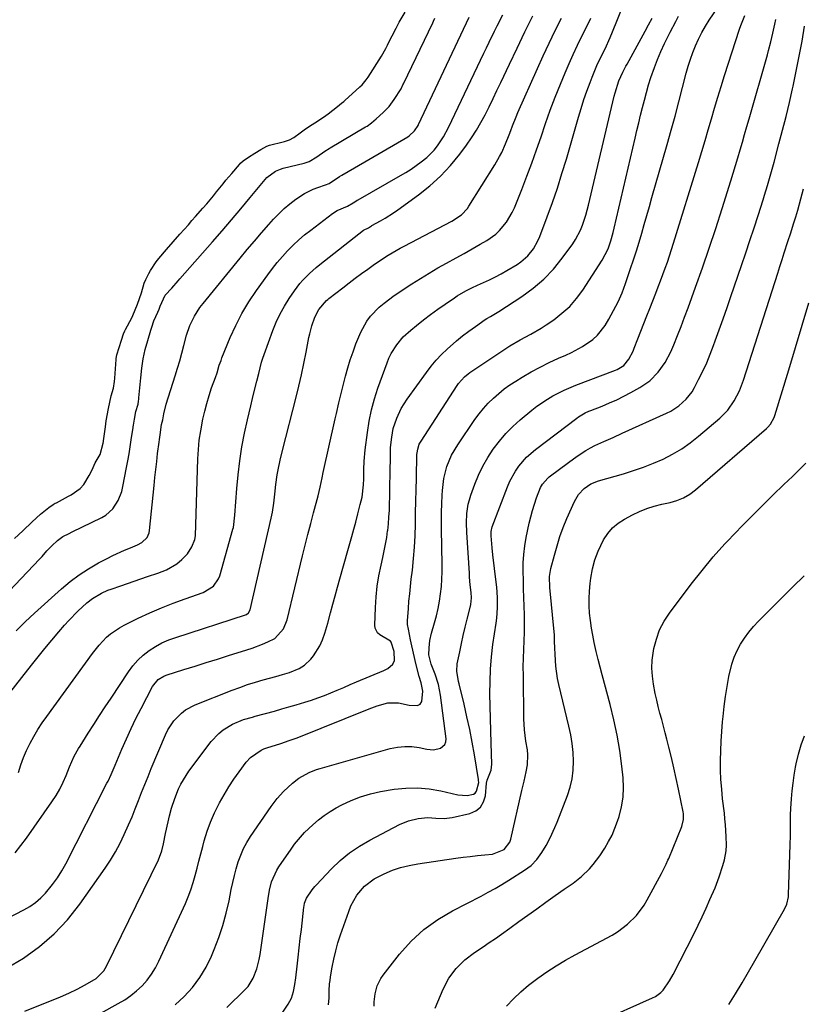
# Model space of a CAD drawing. Units: inches. Extents: x 1825563 to 1830972, y 415763 to 421026.
# Drawn here: x 1826619 to 1826921, y 420427 to 420807 of the extents above; entities that cross this region are included whole.
import ezdxf

# ---------------------------------------------------------------- set-up
doc = ezdxf.new("R2010")
doc.units = ezdxf.units.IN
doc.header["$MEASUREMENT"] = 0
doc.layers.add('7', color=7, linetype='Continuous')
doc.layers.add('8', color=7, linetype='Continuous')

msp = doc.modelspace()

# ---------------------------------------------------------------- linework, layer by layer
at = {"layer": '7', "color": 18}
for points in [[(1826613.65, 420441.47, 1844), (1826620.21, 420445.32, 1844), (1826626.34, 420449.76, 1844), (1826632.06, 420454.63, 1844), (1826637.18, 420460.13, 1844), (1826641.89, 420466.06, 1844), (1826651.7, 420480.01, 1844), (1826653.76, 420483.12, 1844), (1826655.69, 420486.3, 1844), (1826657.44, 420489.59, 1844), (1826659.07, 420492.94, 1844), (1826660.73, 420496.72, 1844), (1826662.04, 420499.8, 1844), (1826663.3, 420502.91, 1844), (1826664.52, 420506.03, 1844), (1826665.73, 420509.15, 1844), (1826666.96, 420512.27, 1844), (1826668.22, 420515.37, 1844), (1826669.49, 420518.47, 1844), (1826674.91, 420531.45, 1844), (1826675.83, 420533.35, 1844), (1826678.13, 420536.83, 1844), (1826681.06, 420539.83, 1844), (1826682.72, 420541.1, 1844), (1826686.42, 420543.02, 1844), (1826700.68, 420548.61, 1844), (1826703.64, 420549.71, 1844), (1826706.61, 420550.76, 1844), (1826709.62, 420551.71, 1844), (1826712.65, 420552.6, 1844), (1826717.41, 420553.92, 1844), (1826720.08, 420554.64, 1844), (1826722.73, 420555.4, 1844), (1826726.51, 420557.02, 1844), (1826728.54, 420558.28, 1844), (1826730.99, 420560.56, 1844), (1826732.02, 420561.91, 1844), (1826734.38, 420565.71, 1844), (1826735.5, 420568.09, 1844), (1826736.35, 420570.6, 1844), (1826737.46, 420574.42, 1844), (1826738.55, 420578.45, 1844), (1826739.44, 420581.74, 1844), (1826740.35, 420585.04, 1844), (1826741.27, 420588.33, 1844), (1826742.19, 420591.61, 1844), (1826745.28, 420602.46, 1844), (1826746.05, 420605.21, 1844), (1826746.81, 420607.96, 1844), (1826747.56, 420610.72, 1844), (1826748.3, 420613.48, 1844), (1826749.12, 420616.6, 1844), (1826750.03, 420620.23, 1844), (1826750.69, 420623.09, 1844), (1826751.28, 420627.8, 1844), (1826751.33, 420630.15, 1844), (1826751.43, 420633.74, 1844), (1826751.56, 420637.01, 1844), (1826751.92, 420641.34, 1844), (1826752.74, 420647.99, 1844), (1826753.43, 420652.36, 1844), (1826754.31, 420656.69, 1844), (1826755.47, 420660.95, 1844), (1826756.83, 420665.16, 1844), (1826760.33, 420674.85, 1844), (1826761.08, 420676.68, 1844), (1826761.93, 420678.46, 1844), (1826764.04, 420681.8, 1844), (1826766.59, 420684.83, 1844), (1826769.51, 420687.52, 1844), (1826771.73, 420689.32, 1844), (1826774.41, 420691.44, 1844), (1826777.13, 420693.51, 1844), (1826779.9, 420695.52, 1844), (1826782.71, 420697.48, 1844), (1826786.35, 420699.96, 1844), (1826787.41, 420700.66, 1844), (1826790.69, 420702.61, 1844), (1826792.94, 420703.78, 1844), (1826795.24, 420704.86, 1844), (1826797.53, 420705.87, 1844), (1826799.81, 420706.93, 1844), (1826802.07, 420708.04, 1844), (1826804.29, 420709.24, 1844), (1826806.48, 420710.48, 1844), (1826810.44, 420712.82, 1844), (1826811.9, 420713.8, 1844), (1826814.53, 420716.1, 1844), (1826816.73, 420718.85, 1844), (1826818.46, 420721.92, 1844), (1826819.16, 420723.54, 1844), (1826822.04, 420731.2, 1844), (1826824.05, 420736.71, 1844), (1826825.96, 420742.26, 1844), (1826827.75, 420747.85, 1844), (1826829.44, 420753.46, 1844), (1826834.11, 420769.63, 1844), (1826835.13, 420773, 1844), (1826836.2, 420776.36, 1844), (1826837.36, 420779.68, 1844), (1826838.57, 420782.99, 1844), (1826839.38, 420785.09, 1844), (1826841.21, 420789.52, 1844), (1826842.23, 420791.69, 1844), (1826844.36, 420795.98, 1844), (1826846.35, 420800.35, 1844), (1826847.27, 420802.56, 1844), (1826851.29, 420812.71, 1844)], [(1826602.27, 420454.6, 1842), (1826620.4, 420463.91, 1842), (1826622.7, 420465.26, 1842), (1826624.87, 420466.77, 1842), (1826626.86, 420468.51, 1842), (1826628.72, 420470.42, 1842), (1826631.39, 420473.66, 1842), (1826633.27, 420476.23, 1842), (1826634.95, 420478.92, 1842), (1826636.51, 420481.7, 1842), (1826652.4, 420512.74, 1842), (1826652.82, 420513.6, 1842), (1826654.04, 420516.18, 1842), (1826655.18, 420518.8, 1842), (1826655.55, 420519.68, 1842), (1826658.16, 420525.93, 1842), (1826659.88, 420529.9, 1842), (1826661.67, 420533.85, 1842), (1826663.55, 420537.75, 1842), (1826665.51, 420541.62, 1842), (1826669.89, 420550.03, 1842), (1826672.1, 420552.73, 1842), (1826674.37, 420554.07, 1842), (1826675.2, 420554.38, 1842), (1826682.07, 420556.58, 1842), (1826686.35, 420557.95, 1842), (1826690.64, 420559.31, 1842), (1826694.94, 420560.65, 1842), (1826699.23, 420561.99, 1842), (1826706.26, 420564.17, 1842), (1826708.32, 420564.85, 1842), (1826712.37, 420566.39, 1842), (1826714.36, 420567.25, 1842), (1826717.06, 420568.6, 1842), (1826720.44, 420572.27, 1842), (1826721.85, 420575.81, 1842), (1826727.8, 420600.41, 1842), (1826728.82, 420604.57, 1842), (1826729.86, 420608.71, 1842), (1826730.93, 420612.85, 1842), (1826732.02, 420616.99, 1842), (1826733.79, 420623.6, 1842), (1826734.59, 420626.92, 1842), (1826735.33, 420630.58, 1842), (1826735.75, 420632.55, 1842), (1826740.39, 420653.22, 1842), (1826740.85, 420655.29, 1842), (1826741.79, 420659.42, 1842), (1826742.26, 420661.49, 1842), (1826743.26, 420665.61, 1842), (1826743.79, 420667.66, 1842), (1826744.35, 420669.7, 1842), (1826745.25, 420672.92, 1842), (1826746.18, 420676.03, 1842), (1826747.21, 420679.12, 1842), (1826748.36, 420682.16, 1842), (1826750.25, 420686.68, 1842), (1826752.56, 420690.89, 1842), (1826754.01, 420692.8, 1842), (1826757.35, 420696.29, 1842), (1826759.17, 420697.89, 1842), (1826763.06, 420700.78, 1842), (1826769.92, 420705.33, 1842), (1826773.19, 420707.44, 1842), (1826776.5, 420709.48, 1842), (1826779.86, 420711.44, 1842), (1826783.26, 420713.34, 1842), (1826786.97, 420715.36, 1842), (1826790.09, 420717.09, 1842), (1826793.19, 420718.84, 1842), (1826796.27, 420720.62, 1842), (1826798.76, 420722.07, 1842), (1826802.19, 420724.49, 1842), (1826803.71, 420725.93, 1842), (1826806.4, 420729.17, 1842), (1826808.54, 420732.78, 1842), (1826809.41, 420734.7, 1842), (1826812.24, 420741.75, 1842), (1826814.21, 420746.79, 1842), (1826816.11, 420751.85, 1842), (1826817.93, 420756.94, 1842), (1826819.68, 420762.06, 1842), (1826821.43, 420767.17, 1842), (1826823.25, 420772.26, 1842), (1826825.18, 420777.31, 1842), (1826827.17, 420782.34, 1842), (1826828.93, 420786.67, 1842), (1826830.45, 420790.25, 1842), (1826832.03, 420793.81, 1842), (1826833.7, 420797.32, 1842), (1826835.44, 420800.81, 1842), (1826837.17, 420804.3, 1842), (1826838.82, 420807.82, 1842)], [(1826605.17, 420576.9, 1832), (1826626.43, 420599.13, 1832), (1826627.43, 420600.22, 1832), (1826629.19, 420602.39, 1832), (1826631.13, 420604.32, 1832), (1826633.31, 420606.38, 1832), (1826635.39, 420607.93, 1832), (1826637.77, 420609.07, 1832), (1826639.04, 420609.68, 1832), (1826650.37, 420615.18, 1832), (1826651.98, 420616.14, 1832), (1826654.71, 420618.61, 1832), (1826656.73, 420621.78, 1832), (1826658.1, 420625.29, 1832), (1826658.56, 420627.14, 1832), (1826659.96, 420634.45, 1832), (1826660.46, 420637.11, 1832), (1826660.93, 420639.78, 1832), (1826661.37, 420642.45, 1832), (1826661.78, 420645.13, 1832), (1826662.5, 420649.92, 1832), (1826662.54, 420650.21, 1832), (1826662.63, 420650.78, 1832), (1826663, 420653.13, 1832), (1826663.57, 420656.06, 1832), (1826664.37, 420658.95, 1832), (1826664.59, 420660.13, 1832), (1826664.68, 420660.91, 1832), (1826664.72, 420661.31, 1832), (1826665.39, 420669.14, 1832), (1826665.8, 420672.77, 1832), (1826666.38, 420676.38, 1832), (1826667.15, 420679.96, 1832), (1826668.08, 420683.49, 1832), (1826669.24, 420687.49, 1832), (1826669.62, 420688.68, 1832), (1826670.48, 420691, 1832), (1826672.01, 420694.39, 1832), (1826672.49, 420695.52, 1832), (1826672.91, 420696.68, 1832), (1826674.85, 420700.93, 1832), (1826677.36, 420703.67, 1832), (1826679.87, 420706.51, 1832), (1826680.52, 420707.25, 1832), (1826693.09, 420721.58, 1832), (1826696.75, 420725.79, 1832), (1826700.38, 420730.03, 1832), (1826703.98, 420734.29, 1832), (1826707.55, 420738.58, 1832), (1826713.31, 420745.56, 1832), (1826714.01, 420746.33, 1832), (1826717.35, 420748.8, 1832), (1826719.27, 420749.59, 1832), (1826720.28, 420749.88, 1832), (1826728.4, 420751.82, 1832), (1826730.34, 420752.45, 1832), (1826733.24, 420754.25, 1832), (1826736.4, 420756.48, 1832), (1826738.02, 420757.52, 1832), (1826738.43, 420757.76, 1832), (1826752.07, 420765.84, 1832), (1826752.61, 420766.17, 1832), (1826754.32, 420767.46, 1832), (1826756.17, 420768.97, 1832), (1826758.88, 420771.36, 1832), (1826761.17, 420773.73, 1832), (1826763.12, 420776.38, 1832), (1826765.74, 420780.59, 1832), (1826766.46, 420782.06, 1832), (1826766.63, 420782.43, 1832), (1826777.91, 420806, 1832), (1826778.19, 420806.58, 1832), (1826778.8, 420807.72, 1832)], [(1826613.54, 420545.85, 1836), (1826623.3, 420558.28, 1836), (1826625.89, 420561.53, 1836), (1826628.51, 420564.77, 1836), (1826631.17, 420567.96, 1836), (1826633.86, 420571.14, 1836), (1826636.03, 420573.65, 1836), (1826637.69, 420575.52, 1836), (1826641.17, 420579.1, 1836), (1826644.67, 420582.35, 1836), (1826646.78, 420584.05, 1836), (1826650.3, 420586.08, 1836), (1826652.79, 420587.16, 1836), (1826654.07, 420587.64, 1836), (1826657.76, 420588.92, 1836), (1826660.32, 420589.8, 1836), (1826662.88, 420590.68, 1836), (1826665.45, 420591.56, 1836), (1826668.01, 420592.43, 1836), (1826672.04, 420593.8, 1836), (1826675.32, 420595.05, 1836), (1826679.31, 420597.4, 1836), (1826681.29, 420599, 1836), (1826683.49, 420601.25, 1836), (1826685.09, 420603.96, 1836), (1826686.29, 420606.72, 1836), (1826686.48, 420608.13, 1836), (1826687.43, 420637.8, 1836), (1826687.64, 420641.42, 1836), (1826687.98, 420645.03, 1836), (1826688.51, 420648.61, 1836), (1826689.38, 420653.18, 1836), (1826690.08, 420656.22, 1836), (1826690.86, 420659.24, 1836), (1826691.76, 420662.22, 1836), (1826692.74, 420665.18, 1836), (1826694.16, 420669.17, 1836), (1826694.8, 420671.07, 1836), (1826695.69, 420673.94, 1836), (1826696.35, 420675.83, 1836), (1826696.71, 420676.76, 1836), (1826699.91, 420684.58, 1836), (1826702.05, 420689.32, 1836), (1826704.41, 420693.95, 1836), (1826707.08, 420698.4, 1836), (1826709.97, 420702.73, 1836), (1826714.36, 420708.81, 1836), (1826716.16, 420711.21, 1836), (1826718.02, 420713.56, 1836), (1826719.98, 420715.83, 1836), (1826721.99, 420718.05, 1836), (1826724.1, 420720.18, 1836), (1826726.28, 420722.24, 1836), (1826728.56, 420724.18, 1836), (1826730.9, 420726.06, 1836), (1826739.31, 420732.44, 1836), (1826741.17, 420733.64, 1836), (1826745.08, 420735.25, 1836), (1826747.28, 420736.51, 1836), (1826748.29, 420737.22, 1836), (1826748.81, 420737.55, 1836), (1826749.17, 420737.76, 1836), (1826765.52, 420747.1, 1836), (1826767.57, 420748.32, 1836), (1826769.59, 420749.59, 1836), (1826773.52, 420752.32, 1836), (1826775.62, 420754, 1836), (1826778.5, 420756.92, 1836), (1826779.79, 420758.55, 1836), (1826782.06, 420762.02, 1836), (1826784.01, 420765.68, 1836), (1826797.69, 420794.23, 1836), (1826798.71, 420796.35, 1836), (1826799.74, 420798.48, 1836), (1826801.78, 420802.73, 1836), (1826802.81, 420804.85, 1836), (1826804.91, 420809.08, 1836)], [(1826617.39, 420571.57, 1834), (1826620.91, 420575, 1834), (1826624.5, 420578.36, 1834), (1826634.81, 420587.69, 1834), (1826638.16, 420590.49, 1834), (1826641.63, 420593.12, 1834), (1826645.29, 420595.49, 1834), (1826649.07, 420597.68, 1834), (1826652.46, 420599.47, 1834), (1826654.66, 420600.59, 1834), (1826659.14, 420602.64, 1834), (1826661.42, 420603.57, 1834), (1826664.2, 420604.66, 1834), (1826665.89, 420605.55, 1834), (1826667.89, 420607.57, 1834), (1826668.64, 420609.26, 1834), (1826668.83, 420610.19, 1834), (1826670.55, 420627.51, 1834), (1826670.87, 420630.62, 1834), (1826671.2, 420633.74, 1834), (1826671.56, 420636.85, 1834), (1826671.93, 420639.96, 1834), (1826672.47, 420644.32, 1834), (1826672.59, 420645.25, 1834), (1826672.85, 420647.1, 1834), (1826673.45, 420651.04, 1834), (1826673.91, 420652.91, 1834), (1826674.28, 420655.23, 1834), (1826675.16, 420658.97, 1834), (1826678.64, 420669.86, 1834), (1826679.54, 420672.77, 1834), (1826680.41, 420675.69, 1834), (1826681.21, 420678.62, 1834), (1826681.99, 420681.57, 1834), (1826683.05, 420685.53, 1834), (1826684.39, 420689.25, 1834), (1826686.1, 420692.82, 1834), (1826688.22, 420696.15, 1834), (1826689.41, 420697.73, 1834), (1826703.72, 420715.25, 1834), (1826706.44, 420718.54, 1834), (1826709.19, 420721.8, 1834), (1826711.98, 420725.03, 1834), (1826714.8, 420728.23, 1834), (1826716.59, 420730.24, 1834), (1826718.6, 420732.35, 1834), (1826720.69, 420734.36, 1834), (1826722.92, 420736.22, 1834), (1826725.23, 420737.98, 1834), (1826728.46, 420740.17, 1834), (1826731.87, 420741.87, 1834), (1826733.66, 420742.53, 1834), (1826736.65, 420743.47, 1834), (1826738.01, 420743.97, 1834), (1826742.06, 420746.66, 1834), (1826742.92, 420747.22, 1834), (1826743.51, 420747.58, 1834), (1826743.8, 420747.76, 1834), (1826768.32, 420762.05, 1834), (1826768.91, 420762.46, 1834), (1826770.93, 420764.3, 1834), (1826772.29, 420766.37, 1834), (1826772.49, 420766.79, 1834), (1826791.98, 420808.15, 1834)], [(1826618.26, 420516.88, 1838), (1826619.17, 420519.79, 1838), (1826620.21, 420522.64, 1838), (1826621.42, 420525.43, 1838), (1826622.77, 420528.16, 1838), (1826624.25, 420530.82, 1838), (1826625.81, 420533.44, 1838), (1826627.48, 420535.99, 1838), (1826629.21, 420538.5, 1838), (1826646.81, 420562.81, 1838), (1826649.38, 420566.05, 1838), (1826652.24, 420569.04, 1838), (1826653.79, 420570.4, 1838), (1826657.16, 420572.73, 1838), (1826658.97, 420573.72, 1838), (1826664.46, 420576.38, 1838), (1826668.9, 420578.44, 1838), (1826673.38, 420580.39, 1838), (1826677.92, 420582.18, 1838), (1826682.51, 420583.87, 1838), (1826689.5, 420586.3, 1838), (1826693.47, 420588.75, 1838), (1826695.42, 420591.61, 1838), (1826695.83, 420592.71, 1838), (1826700.93, 420610.76, 1838), (1826701.1, 420611.42, 1838), (1826701.71, 420616.15, 1838), (1826702.42, 420626.35, 1838), (1826702.91, 420631.73, 1838), (1826703.56, 420637.1, 1838), (1826704.43, 420642.43, 1838), (1826705.45, 420647.74, 1838), (1826706.54, 420652.83, 1838), (1826707.15, 420655.58, 1838), (1826707.78, 420658.32, 1838), (1826708.45, 420661.05, 1838), (1826709.14, 420663.78, 1838), (1826710.17, 420667.75, 1838), (1826710.89, 420670.72, 1838), (1826711.99, 420675.16, 1838), (1826712.45, 420676.61, 1838), (1826712.94, 420678.06, 1838), (1826716.31, 420687.3, 1838), (1826717.63, 420690.54, 1838), (1826719.1, 420693.7, 1838), (1826720.81, 420696.74, 1838), (1826722.67, 420699.7, 1838), (1826724.62, 420702.57, 1838), (1826726.74, 420705.4, 1838), (1826727.9, 420706.74, 1838), (1826730.39, 420709.27, 1838), (1826733.04, 420711.62, 1838), (1826734.41, 420712.74, 1838), (1826751.31, 420725.97, 1838), (1826753.23, 420726.96, 1838), (1826754.01, 420727.44, 1838), (1826754.35, 420727.67, 1838), (1826754.53, 420727.77, 1838), (1826757.85, 420729.62, 1838), (1826759.55, 420730.6, 1838), (1826762.87, 420732.72, 1838), (1826764.48, 420733.84, 1838), (1826772.42, 420739.6, 1838), (1826776.82, 420743.1, 1838), (1826780.97, 420746.84, 1838), (1826784.76, 420750.95, 1838), (1826788.32, 420755.3, 1838), (1826790.94, 420758.83, 1838), (1826792.92, 420761.64, 1838), (1826794.8, 420764.53, 1838), (1826796.51, 420767.51, 1838), (1826798.13, 420770.55, 1838), (1826799.65, 420773.64, 1838), (1826801.17, 420776.75, 1838), (1826802.66, 420779.86, 1838), (1826804.14, 420782.97, 1838), (1826807.48, 420790.03, 1838), (1826810.45, 420796.26, 1838), (1826813.47, 420802.48, 1838), (1826816.54, 420808.66, 1838)], [(1826620.69, 420424.89, 1846), (1826631.26, 420429.08, 1846), (1826632.9, 420429.74, 1846), (1826634.52, 420430.42, 1846), (1826637.75, 420431.84, 1846), (1826640.93, 420433.36, 1846), (1826644.05, 420434.99, 1846), (1826648.27, 420437.46, 1846), (1826651.15, 420440.41, 1846), (1826651.7, 420441.28, 1846), (1826652.2, 420442.19, 1846), (1826672.21, 420483.19, 1846), (1826673.54, 420486.65, 1846), (1826674.21, 420489.35, 1846), (1826674.97, 420493.33, 1846), (1826675.93, 420497.91, 1846), (1826676.5, 420500.18, 1846), (1826677.29, 420503.11, 1846), (1826678.51, 420506.9, 1846), (1826679.99, 420510.59, 1846), (1826680.86, 420512.38, 1846), (1826682.86, 420515.79, 1846), (1826683.99, 420517.42, 1846), (1826692.55, 420528.82, 1846), (1826695.48, 420531.99, 1846), (1826697.17, 420533.31, 1846), (1826700.76, 420535.52, 1846), (1826705.05, 420537.32, 1846), (1826708.43, 420538.27, 1846), (1826709.56, 420538.58, 1846), (1826716.9, 420540.6, 1846), (1826719.72, 420541.38, 1846), (1826722.53, 420542.18, 1846), (1826725.34, 420543, 1846), (1826728.61, 420543.98, 1846), (1826731.16, 420544.8, 1846), (1826733.7, 420545.67, 1846), (1826736.2, 420546.62, 1846), (1826738.69, 420547.63, 1846), (1826741.16, 420548.68, 1846), (1826743.63, 420549.73, 1846), (1826746.1, 420550.78, 1846), (1826748.57, 420551.83, 1846), (1826759.03, 420556.26, 1846), (1826760.6, 420557.05, 1846), (1826762.61, 420558.67, 1846), (1826763.23, 420560.1, 1846), (1826763.09, 420563.58, 1846), (1826761.98, 420567.09, 1846), (1826761.62, 420567.55, 1846), (1826757.51, 420570.04, 1846), (1826756.68, 420570.76, 1846), (1826755.7, 420572.58, 1846), (1826755.56, 420573.68, 1846), (1826755.83, 420580.52, 1846), (1826756.12, 420584.64, 1846), (1826756.55, 420588.73, 1846), (1826757.21, 420592.79, 1846), (1826758.03, 420596.84, 1846), (1826758.7, 420599.74, 1846), (1826759.26, 420602.33, 1846), (1826759.76, 420604.92, 1846), (1826760.19, 420607.52, 1846), (1826760.56, 420610.14, 1846), (1826760.57, 420610.21, 1846), (1826760.85, 420612.8, 1846), (1826761.08, 420615.39, 1846), (1826761.22, 420617.99, 1846), (1826761.31, 420620.6, 1846), (1826761.35, 420623.2, 1846), (1826761.4, 420625.81, 1846), (1826761.44, 420628.41, 1846), (1826761.49, 420631.02, 1846), (1826761.65, 420640.44, 1846), (1826761.69, 420642.07, 1846), (1826761.77, 420643.29, 1846), (1826762.13, 420646.23, 1846), (1826762.74, 420649.51, 1846), (1826764.06, 420653.49, 1846), (1826765.82, 420657.29, 1846), (1826768.05, 420660.83, 1846), (1826775.5, 420671.2, 1846), (1826777.33, 420673.59, 1846), (1826779.26, 420675.89, 1846), (1826781.33, 420678.07, 1846), (1826783.5, 420680.17, 1846), (1826787.04, 420683.29, 1846), (1826789.42, 420685.26, 1846), (1826791.87, 420687.12, 1846), (1826794.37, 420688.92, 1846), (1826798.19, 420691.55, 1846), (1826798.83, 420691.98, 1846), (1826800.14, 420692.78, 1846), (1826802.15, 420693.9, 1846), (1826803.45, 420694.71, 1846), (1826812.26, 420700.42, 1846), (1826816.64, 420703.62, 1846), (1826820.74, 420707.1, 1846), (1826824.43, 420711.01, 1846), (1826827.85, 420715.21, 1846), (1826831.88, 420720.76, 1846), (1826832.99, 420722.44, 1846), (1826834.87, 420726.01, 1846), (1826835.62, 420727.89, 1846), (1826836.88, 420731.75, 1846), (1826837.92, 420735.68, 1846), (1826847.91, 420777.76, 1846), (1826848.23, 420779.03, 1846), (1826849.68, 420783.57, 1846), (1826851.14, 420786.89, 1846), (1826852.41, 420789.29, 1846), (1826852.85, 420790.09, 1846), (1826859.76, 420802.77, 1846), (1826861.11, 420805.25, 1846), (1826862.47, 420807.74, 1846)], [(1826650.04, 420424.11, 1848), (1826656.77, 420427.76, 1848), (1826659.24, 420429.25, 1848), (1826661.61, 420430.88, 1848), (1826663.83, 420432.7, 1848), (1826665.95, 420434.66, 1848), (1826667.87, 420436.82, 1848), (1826669.61, 420439.09, 1848), (1826671.11, 420441.52, 1848), (1826672.44, 420444.08, 1848), (1826682.6, 420466.34, 1848), (1826683.72, 420468.99, 1848), (1826684.75, 420471.67, 1848), (1826685.62, 420474.41, 1848), (1826686.39, 420477.18, 1848), (1826687.1, 420479.97, 1848), (1826687.81, 420482.76, 1848), (1826688.54, 420485.55, 1848), (1826689.29, 420488.33, 1848), (1826689.88, 420490.55, 1848), (1826691.01, 420494.21, 1848), (1826692.29, 420497.8, 1848), (1826693.82, 420501.29, 1848), (1826695.8, 420505.24, 1848), (1826697.54, 420508.32, 1848), (1826699.36, 420511.34, 1848), (1826701.31, 420514.29, 1848), (1826703.35, 420517.18, 1848), (1826706.07, 420520.88, 1848), (1826707.7, 420522.73, 1848), (1826711.76, 420525.49, 1848), (1826712.9, 420525.98, 1848), (1826714.06, 420526.4, 1848), (1826719.41, 420528.13, 1848), (1826722.6, 420529.17, 1848), (1826724.96, 420530.02, 1848), (1826725.74, 420530.32, 1848), (1826753.47, 420541.5, 1848), (1826756.48, 420542.6, 1848), (1826760.61, 420543.75, 1848), (1826764.72, 420543.71, 1848), (1826768.87, 420542.83, 1848), (1826772.03, 420542.76, 1848), (1826773.11, 420543.28, 1848), (1826773.79, 420544.27, 1848), (1826774.16, 420548.29, 1848), (1826773.43, 420551.49, 1848), (1826772.75, 420553.88, 1848), (1826771.45, 420558.94, 1848), (1826770.89, 420561.21, 1848), (1826769.85, 420565.77, 1848), (1826769.37, 420568.07, 1848), (1826768.55, 420572.22, 1848), (1826768.2, 420573.99, 1848), (1826768.16, 420575.33, 1848), (1826768.54, 420580.1, 1848), (1826768.78, 420582.94, 1848), (1826769.05, 420585.77, 1848), (1826769.35, 420588.6, 1848), (1826769.67, 420591.43, 1848), (1826770.09, 420594.95, 1848), (1826770.56, 420599.36, 1848), (1826770.92, 420603.77, 1848), (1826771.15, 420608.2, 1848), (1826771.28, 420612.63, 1848), (1826771.34, 420617.06, 1848), (1826771.42, 420621.5, 1848), (1826771.52, 420625.93, 1848), (1826771.63, 420630.36, 1848), (1826771.87, 420639.52, 1848), (1826771.91, 420640.2, 1848), (1826772.13, 420641.54, 1848), (1826772.77, 420643.47, 1848), (1826773.43, 420644.65, 1848), (1826787.4, 420666.15, 1848), (1826787.9, 420666.87, 1848), (1826790.21, 420669.52, 1848), (1826791.55, 420670.65, 1848), (1826792.27, 420671.16, 1848), (1826805.66, 420680.19, 1848), (1826807.6, 420681.44, 1848), (1826811.59, 420683.77, 1848), (1826815.69, 420685.9, 1848), (1826819.68, 420688.23, 1848), (1826821.62, 420689.49, 1848), (1826824.55, 420691.49, 1848), (1826827.75, 420693.96, 1848), (1826830.72, 420696.65, 1848), (1826833.35, 420699.68, 1848), (1826835.76, 420702.94, 1848), (1826843.22, 420714.44, 1848), (1826845.5, 420718.83, 1848), (1826846.58, 420721.96, 1848), (1826847.48, 420725.15, 1848), (1826847.88, 420726.76, 1848), (1826855.92, 420761.49, 1848), (1826856.6, 420764.44, 1848), (1826857.3, 420767.39, 1848), (1826858.01, 420770.33, 1848), (1826858.73, 420773.28, 1848), (1826859.49, 420776.21, 1848), (1826860.29, 420779.13, 1848), (1826861.14, 420782.04, 1848), (1826862.04, 420784.93, 1848), (1826863.34, 420788.74, 1848), (1826864.53, 420791.88, 1848), (1826865.87, 420794.95, 1848), (1826867.29, 420798, 1848), (1826869.46, 420802.33, 1848), (1826871.57, 420806.49, 1848), (1826872.64, 420808.56, 1848)], [(1826698.56, 420426.32, 1852), (1826705.49, 420433.03, 1852), (1826706.76, 420434.43, 1852), (1826708.78, 420437.58, 1852), (1826710.14, 420441.13, 1852), (1826711.06, 420444.83, 1852), (1826711.39, 420446.72, 1852), (1826714.47, 420468.32, 1852), (1826715.05, 420471.55, 1852), (1826715.86, 420474.72, 1852), (1826717.8, 420479.19, 1852), (1826718.66, 420480.57, 1852), (1826723.33, 420487.36, 1852), (1826724.71, 420489.27, 1852), (1826726.95, 420491.99, 1852), (1826728.57, 420493.71, 1852), (1826731.76, 420496.77, 1852), (1826733.86, 420498.6, 1852), (1826736.04, 420500.32, 1852), (1826738.36, 420501.85, 1852), (1826740.76, 420503.26, 1852), (1826742.88, 420504.4, 1852), (1826746.47, 420506.1, 1852), (1826750.14, 420507.56, 1852), (1826753.94, 420508.66, 1852), (1826757.82, 420509.51, 1852), (1826763.09, 420510.4, 1852), (1826767.6, 420510.89, 1852), (1826772.1, 420511.02, 1852), (1826776.58, 420510.61, 1852), (1826781.05, 420509.84, 1852), (1826787.64, 420508.3, 1852), (1826791.16, 420508.02, 1852), (1826793.59, 420508.53, 1852), (1826794.3, 420508.98, 1852), (1826794.8, 420509.66, 1852), (1826795.65, 420513, 1852), (1826795.61, 420513.85, 1852), (1826795.57, 420514.14, 1852), (1826794.01, 420523.67, 1852), (1826793.14, 420528.6, 1852), (1826792.2, 420533.51, 1852), (1826791.13, 420538.39, 1852), (1826789.99, 420543.26, 1852), (1826788.06, 420551.07, 1852), (1826787.83, 420552.03, 1852), (1826787.21, 420555.91, 1852), (1826787.41, 420558.82, 1852), (1826788.35, 420563.42, 1852), (1826789.02, 420566.58, 1852), (1826789.72, 420569.74, 1852), (1826790.47, 420572.89, 1852), (1826791.23, 420576.04, 1852), (1826792.5, 420581.04, 1852), (1826792.63, 420581.68, 1852), (1826792.85, 420584.28, 1852), (1826792.73, 420586.24, 1852), (1826792.41, 420589.32, 1852), (1826792.16, 420592.25, 1852), (1826792.05, 420593.71, 1852), (1826791.04, 420609.49, 1852), (1826790.95, 420613.12, 1852), (1826791.12, 420616.75, 1852), (1826791.65, 420620.32, 1852), (1826792.11, 420622.07, 1852), (1826792.65, 420623.79, 1852), (1826794.18, 420628.04, 1852), (1826795.63, 420631.6, 1852), (1826797.27, 420635.06, 1852), (1826799.18, 420638.38, 1852), (1826801.28, 420641.6, 1852), (1826803.63, 420644.64, 1852), (1826806.13, 420647.56, 1852), (1826808.84, 420650.27, 1852), (1826811.69, 420652.85, 1852), (1826816.18, 420656.63, 1852), (1826818.1, 420658.14, 1852), (1826822.11, 420660.9, 1852), (1826824.21, 420662.15, 1852), (1826828.57, 420664.36, 1852), (1826833.07, 420666.26, 1852), (1826848.35, 420672.06, 1852), (1826849.05, 420672.35, 1852), (1826851.64, 420673.84, 1852), (1826853.52, 420676.25, 1852), (1826855.12, 420679.42, 1852), (1826855.57, 420680.51, 1852), (1826856.98, 420684.16, 1852), (1826858.11, 420687.09, 1852), (1826859.25, 420690.02, 1852), (1826860.39, 420692.94, 1852), (1826861.54, 420695.87, 1852), (1826863.85, 420701.71, 1852), (1826864.78, 420704.11, 1852), (1826865.71, 420706.5, 1852), (1826866.61, 420708.91, 1852), (1826867.5, 420711.32, 1852), (1826868.36, 420713.74, 1852), (1826869.2, 420716.17, 1852), (1826870, 420718.61, 1852), (1826870.78, 420721.06, 1852), (1826880.4, 420752.18, 1852), (1826881.67, 420756.36, 1852), (1826882.92, 420760.54, 1852), (1826884.14, 420764.74, 1852), (1826885.33, 420768.94, 1852), (1826886.53, 420773.13, 1852), (1826887.77, 420777.32, 1852), (1826889.06, 420781.49, 1852), (1826890.38, 420785.65, 1852), (1826896.2, 420803.57, 1852), (1826896.65, 420804.89, 1852), (1826898.22, 420808.76, 1852)], [(1826719.46, 420423.31, 1854), (1826722.23, 420427.57, 1854), (1826723.49, 420429.92, 1854), (1826724.32, 420432.45, 1854), (1826724.85, 420435.09, 1854), (1826725.23, 420437.75, 1854), (1826725.71, 420442.19, 1854), (1826726.1, 420445.74, 1854), (1826726.5, 420449.3, 1854), (1826726.9, 420452.85, 1854), (1826727.3, 420456.41, 1854), (1826728.29, 420464.98, 1854), (1826728.36, 420465.49, 1854), (1826728.57, 420466.52, 1854), (1826729.32, 420468.46, 1854), (1826731.52, 420471.68, 1854), (1826732.48, 420472.92, 1854), (1826733, 420473.5, 1854), (1826738.91, 420479.71, 1854), (1826742.28, 420482.91, 1854), (1826745.83, 420485.87, 1854), (1826749.65, 420488.46, 1854), (1826753.66, 420490.81, 1854), (1826765.16, 420496.8, 1854), (1826768.62, 420498.26, 1854), (1826772.27, 420499.16, 1854), (1826776.02, 420499.51, 1854), (1826779.18, 420499.29, 1854), (1826782.34, 420499.11, 1854), (1826785.47, 420499.53, 1854), (1826792.23, 420501.09, 1854), (1826794.51, 420502.13, 1854), (1826796.34, 420503.55, 1854), (1826797.51, 420505.55, 1854), (1826798.23, 420507.94, 1854), (1826798.69, 420512.72, 1854), (1826798.96, 420513.89, 1854), (1826800.51, 420517.83, 1854), (1826800.71, 420520.12, 1854), (1826800.44, 420528.22, 1854), (1826800.3, 420532.98, 1854), (1826800.17, 420537.74, 1854), (1826800.06, 420542.51, 1854), (1826799.97, 420547.27, 1854), (1826800.01, 420552.02, 1854), (1826800.19, 420556.77, 1854), (1826800.6, 420561.5, 1854), (1826801.16, 420566.23, 1854), (1826802.34, 420574.5, 1854), (1826802.58, 420576.46, 1854), (1826802.86, 420580.4, 1854), (1826802.87, 420584.36, 1854), (1826802.63, 420588.3, 1854), (1826802.43, 420590.27, 1854), (1826801.14, 420600.84, 1854), (1826800.84, 420603.56, 1854), (1826800.45, 420608.12, 1854), (1826800.48, 420609.87, 1854), (1826800.9, 420611.56, 1854), (1826806.81, 420627.08, 1854), (1826807.71, 420629.17, 1854), (1826809.88, 420633.14, 1854), (1826811.16, 420635.02, 1854), (1826814.11, 420638.47, 1854), (1826817.51, 420641.46, 1854), (1826833.45, 420653.57, 1854), (1826834.07, 420654.02, 1854), (1826836.74, 420655.58, 1854), (1826838.14, 420656.22, 1854), (1826838.85, 420656.51, 1854), (1826843.17, 420658.21, 1854), (1826846.02, 420659.39, 1854), (1826848.84, 420660.65, 1854), (1826851.61, 420662.02, 1854), (1826854.34, 420663.46, 1854), (1826857.75, 420665.34, 1854), (1826861.57, 420667.95, 1854), (1826864.86, 420671.21, 1854), (1826867.56, 420674.99, 1854), (1826869.66, 420679.14, 1854), (1826870.79, 420681.86, 1854), (1826872.23, 420685.4, 1854), (1826873.64, 420688.94, 1854), (1826874.99, 420692.51, 1854), (1826876.32, 420696.09, 1854), (1826879.18, 420703.99, 1854), (1826881.86, 420711.55, 1854), (1826884.47, 420719.13, 1854), (1826887, 420726.73, 1854), (1826889.46, 420734.37, 1854), (1826892.81, 420745, 1854), (1826893.74, 420747.98, 1854), (1826894.65, 420750.96, 1854), (1826895.53, 420753.96, 1854), (1826896.4, 420756.95, 1854), (1826897.25, 420759.96, 1854), (1826898.11, 420762.96, 1854), (1826898.97, 420765.96, 1854), (1826899.83, 420768.96, 1854), (1826906.89, 420793.64, 1854), (1826907.35, 420795.31, 1854), (1826908.22, 420798.66, 1854), (1826909.01, 420802.03, 1854), (1826909.75, 420805.41, 1854), (1826910.14, 420807.24, 1854)], [(1826737.72, 420427.36, 1856), (1826737.98, 420430.03, 1856), (1826738.07, 420432.72, 1856), (1826738.2, 420435.4, 1856), (1826738.35, 420436.73, 1856), (1826738.54, 420438.06, 1856), (1826739.18, 420441.8, 1856), (1826739.81, 420444.97, 1856), (1826740.54, 420448.12, 1856), (1826741.42, 420451.23, 1856), (1826742.4, 420454.31, 1856), (1826745.55, 420463.35, 1856), (1826746.43, 420465.5, 1856), (1826748.71, 420469.53, 1856), (1826751.7, 420473.07, 1856), (1826755.34, 420475.87, 1856), (1826759.27, 420477.87, 1856), (1826762.4, 420479.17, 1856), (1826765.57, 420480.27, 1856), (1826768.84, 420481.09, 1856), (1826772.16, 420481.71, 1856), (1826786.87, 420483.81, 1856), (1826789.63, 420484.19, 1856), (1826792.4, 420484.53, 1856), (1826795.18, 420484.83, 1856), (1826797.95, 420485.1, 1856), (1826801.02, 420485.38, 1856), (1826805.48, 420487.15, 1856), (1826807.61, 420489.99, 1856), (1826808, 420491.13, 1856), (1826812.3, 420509.91, 1856), (1826813.11, 420513.54, 1856), (1826813.91, 420517.17, 1856), (1826814.45, 420519.85, 1856), (1826814.59, 420523.73, 1856), (1826814.4, 420525.67, 1856), (1826813.86, 420529, 1856), (1826813.29, 420533.3, 1856), (1826813.07, 420537.63, 1856), (1826812.86, 420554.31, 1856), (1826812.85, 420557.65, 1856), (1826812.89, 420560.98, 1856), (1826813, 420564.32, 1856), (1826813.15, 420567.65, 1856), (1826813.29, 420570.98, 1856), (1826813.36, 420574.32, 1856), (1826813.33, 420577.65, 1856), (1826813.23, 420580.99, 1856), (1826813.09, 420584.42, 1856), (1826812.96, 420587.74, 1856), (1826812.86, 420591.07, 1856), (1826812.76, 420594.39, 1856), (1826812.8, 420597.71, 1856), (1826812.98, 420601, 1856), (1826813.4, 420604.28, 1856), (1826813.98, 420607.54, 1856), (1826815.14, 420613.03, 1856), (1826815.72, 420615.49, 1856), (1826816.38, 420617.94, 1856), (1826817.14, 420620.35, 1856), (1826817.98, 420622.75, 1856), (1826819.53, 420626.77, 1856), (1826820.25, 420628.09, 1856), (1826822.23, 420630.37, 1856), (1826822.82, 420630.85, 1856), (1826830.27, 420636.49, 1856), (1826833.55, 420638.83, 1856), (1826836.95, 420641, 1856), (1826838.77, 420642.05, 1856), (1826840.46, 420642.96, 1856), (1826843.93, 420644.59, 1856), (1826847.44, 420646.13, 1856), (1826850.95, 420647.7, 1856), (1826868.07, 420655.45, 1856), (1826869.73, 420656.29, 1856), (1826872.84, 420658.32, 1856), (1826875.6, 420660.81, 1856), (1826877.86, 420663.73, 1856), (1826878.81, 420665.33, 1856), (1826880.41, 420668.39, 1856), (1826882.01, 420671.61, 1856), (1826883.52, 420674.88, 1856), (1826884.9, 420678.2, 1856), (1826886.18, 420681.56, 1856), (1826886.81, 420683.32, 1856), (1826888.34, 420687.59, 1856), (1826889.85, 420691.86, 1856), (1826891.34, 420696.15, 1856), (1826892.83, 420700.43, 1856), (1826896.95, 420712.44, 1856), (1826898.58, 420717.25, 1856), (1826900.19, 420722.06, 1856), (1826901.77, 420726.88, 1856), (1826903.32, 420731.71, 1856), (1826905.25, 420737.77, 1856), (1826905.81, 420739.57, 1856), (1826906.91, 420743.2, 1856), (1826907.95, 420746.84, 1856), (1826908.96, 420750.48, 1856), (1826909.46, 420752.31, 1856), (1826911.35, 420759.26, 1856), (1826912.75, 420764.57, 1856), (1826914.1, 420769.89, 1856), (1826915.38, 420775.24, 1856), (1826916.6, 420780.59, 1856), (1826916.81, 420781.57, 1856), (1826918.03, 420787.32, 1856), (1826919.19, 420793.08, 1856), (1826920.26, 420798.86, 1856), (1826921.27, 420804.65, 1856)], [(1826755.33, 420426.82, 1858), (1826755.38, 420428.42, 1858), (1826755.74, 420431.57, 1858), (1826756.53, 420434.64, 1858), (1826757.9, 420437.45, 1858), (1826758.8, 420438.75, 1858), (1826765.19, 420446.83, 1858), (1826769.67, 420451.79, 1858), (1826774.5, 420456.3, 1858), (1826779.86, 420460.17, 1858), (1826785.59, 420463.6, 1858), (1826796.59, 420469.25, 1858), (1826799.29, 420470.69, 1858), (1826801.96, 420472.17, 1858), (1826804.6, 420473.72, 1858), (1826807.2, 420475.32, 1858), (1826813.31, 420479.17, 1858), (1826815.88, 420481.09, 1858), (1826818.11, 420483.39, 1858), (1826820.03, 420485.98, 1858), (1826821.68, 420488.75, 1858), (1826823.21, 420491.75, 1858), (1826825.04, 420495.74, 1858), (1826825.87, 420497.78, 1858), (1826829.9, 420508.02, 1858), (1826830.95, 420511.24, 1858), (1826831.72, 420514.51, 1858), (1826832.1, 420517.85, 1858), (1826832.22, 420521.23, 1858), (1826832.02, 420524.63, 1858), (1826831.68, 420528.02, 1858), (1826831.13, 420531.38, 1858), (1826830.44, 420534.72, 1858), (1826826.57, 420550.88, 1858), (1826826.08, 420553.19, 1858), (1826825.4, 420557.85, 1858), (1826825.07, 420562.41, 1858), (1826824.96, 420564.91, 1858), (1826824.91, 420567.42, 1858), (1826824.83, 420569.93, 1858), (1826824.63, 420572.43, 1858), (1826823.13, 420586.97, 1858), (1826823.03, 420588.06, 1858), (1826822.98, 420592.41, 1858), (1826823.5, 420595.61, 1858), (1826824.82, 420600.73, 1858), (1826825.84, 420604.31, 1858), (1826826.97, 420607.86, 1858), (1826828.26, 420611.35, 1858), (1826829.66, 420614.8, 1858), (1826832.52, 420621.41, 1858), (1826834.1, 420624.13, 1858), (1826836.28, 420626.41, 1858), (1826838.91, 420628.17, 1858), (1826841.85, 420629.35, 1858), (1826851.4, 420632.1, 1858), (1826855.31, 420633.32, 1858), (1826859.18, 420634.65, 1858), (1826862.98, 420636.16, 1858), (1826866.74, 420637.78, 1858), (1826870.37, 420639.63, 1858), (1826873.88, 420641.68, 1858), (1826877.2, 420644.02, 1858), (1826880.4, 420646.54, 1858), (1826888.54, 420653.56, 1858), (1826891.61, 420656.67, 1858), (1826894.14, 420660.24, 1858), (1826896.17, 420664.13, 1858), (1826897.74, 420668.24, 1858), (1826910.87, 420709.45, 1858), (1826911.7, 420712.05, 1858), (1826912.54, 420714.65, 1858), (1826913.39, 420717.24, 1858), (1826914.84, 420721.64, 1858), (1826915.94, 420725.02, 1858), (1826917.03, 420728.41, 1858), (1826917.9, 420731.17, 1858), (1826918.65, 420733.72, 1858), (1826919.82, 420738.17, 1858), (1826920.77, 420741.99, 1858)], [(1826806.42, 420426.76, 1862), (1826809.08, 420429.62, 1862), (1826811.86, 420432.35, 1862), (1826814.83, 420434.87, 1862), (1826818.45, 420437.63, 1862), (1826821.94, 420440.02, 1862), (1826825.49, 420442.33, 1862), (1826829.13, 420444.5, 1862), (1826832.82, 420446.57, 1862), (1826847.05, 420454.21, 1862), (1826849.15, 420455.46, 1862), (1826853.03, 420458.35, 1862), (1826856.47, 420461.8, 1862), (1826859.37, 420465.69, 1862), (1826860.62, 420467.78, 1862), (1826866.14, 420477.96, 1862), (1826866.52, 420478.67, 1862), (1826867.91, 420481.56, 1862), (1826868.56, 420483.03, 1862), (1826868.87, 420483.77, 1862), (1826873.97, 420496.01, 1862), (1826874.63, 420498.82, 1862), (1826874.63, 420500.28, 1862), (1826874.55, 420501, 1862), (1826874.43, 420501.72, 1862), (1826872.62, 420510.51, 1862), (1826871.75, 420514.58, 1862), (1826870.85, 420518.63, 1862), (1826869.89, 420522.67, 1862), (1826868.89, 420526.71, 1862), (1826868.13, 420529.72, 1862), (1826867.48, 420532.24, 1862), (1826866.83, 420534.76, 1862), (1826866.17, 420537.27, 1862), (1826865.5, 420539.78, 1862), (1826864.86, 420542.3, 1862), (1826864.26, 420544.82, 1862), (1826863.7, 420547.36, 1862), (1826862.99, 420550.94, 1862), (1826862.58, 420554.02, 1862), (1826862.4, 420557.09, 1862), (1826862.55, 420560.17, 1862), (1826863.19, 420564.66, 1862), (1826864.12, 420568.34, 1862), (1826865.38, 420571.87, 1862), (1826867.12, 420575.2, 1862), (1826869.18, 420578.38, 1862), (1826877.52, 420589.46, 1862), (1826881.71, 420594.8, 1862), (1826886.03, 420600.02, 1862), (1826890.56, 420605.07, 1862), (1826895.22, 420610, 1862), (1826896.44, 420611.24, 1862), (1826900.61, 420615.45, 1862), (1826904.8, 420619.63, 1862), (1826909.03, 420623.78, 1862), (1826913.27, 420627.9, 1862), (1826916.53, 420631.05, 1862), (1826919.14, 420633.61, 1862), (1826921.72, 420636.2, 1862)], [(1826841.91, 420420.8, 1864), (1826862.66, 420430, 1864), (1826863.79, 420430.56, 1864), (1826865.85, 420432, 1864), (1826866.69, 420432.94, 1864), (1826869.21, 420436.49, 1864), (1826870.59, 420438.94, 1864), (1826878.63, 420454.76, 1864), (1826880.24, 420458, 1864), (1826881.81, 420461.26, 1864), (1826883.31, 420464.55, 1864), (1826884.78, 420467.86, 1864), (1826886.72, 420472.42, 1864), (1826888.32, 420476.69, 1864), (1826889.73, 420480.99, 1864), (1826890.35, 420483.22, 1864), (1826890.97, 420486.62, 1864), (1826891.12, 420488.92, 1864), (1826891.03, 420492.26, 1864), (1826890.77, 420496.75, 1864), (1826890.56, 420498.99, 1864), (1826890.32, 420501.22, 1864), (1826889.66, 420506.72, 1864), (1826889.29, 420510.43, 1864), (1826889.02, 420514.14, 1864), (1826888.89, 420517.85, 1864), (1826888.85, 420521.58, 1864), (1826888.94, 420525.3, 1864), (1826889.08, 420529.02, 1864), (1826889.32, 420532.73, 1864), (1826889.62, 420536.45, 1864), (1826889.81, 420538.48, 1864), (1826890.23, 420542.36, 1864), (1826890.73, 420546.22, 1864), (1826891.36, 420550.07, 1864), (1826892.06, 420553.9, 1864), (1826893.17, 420558.72, 1864), (1826894.05, 420561.37, 1864), (1826895.21, 420563.91, 1864), (1826896.56, 420566.38, 1864), (1826898.12, 420568.73, 1864), (1826899.78, 420571, 1864), (1826901.59, 420573.16, 1864), (1826903.51, 420575.23, 1864), (1826908.1, 420579.86, 1864), (1826912.4, 420584.17, 1864), (1826916.74, 420588.45, 1864), (1826921.12, 420592.68, 1864)], [(1826892.08, 420427.4, 1866), (1826894.63, 420431.6, 1866), (1826897.15, 420435.82, 1866), (1826899.63, 420440.05, 1866), (1826902.1, 420444.31, 1866), (1826913.48, 420464.15, 1866), (1826914.38, 420466.13, 1866), (1826915, 420468.97, 1866), (1826915.05, 420469.7, 1866), (1826915.72, 420489.18, 1866), (1826915.78, 420492.49, 1866), (1826915.76, 420496.91, 1866), (1826915.78, 420500.57, 1866), (1826915.91, 420502.95, 1866), (1826916.21, 420506.71, 1866), (1826916.49, 420509.78, 1866), (1826916.84, 420512.83, 1866), (1826917.28, 420515.88, 1866), (1826917.78, 420518.92, 1866), (1826918.03, 420520.29, 1866), (1826918.87, 420523.95, 1866), (1826919.91, 420527.54, 1866), (1826921.26, 420531.03, 1866)]]:
    msp.add_polyline3d(points, dxfattribs=at)
at = {"layer": '8', "color": 18}
for points in [[(1826678.65, 420427.28, 1850), (1826682.18, 420430.5, 1850), (1826685.34, 420434.04, 1850), (1826688.19, 420437.79, 1850), (1826690.58, 420441.85, 1850), (1826692.66, 420446.12, 1850), (1826693.68, 420448.6, 1850), (1826695.44, 420453.21, 1850), (1826697.02, 420457.88, 1850), (1826698.32, 420462.64, 1850), (1826699.44, 420467.45, 1850), (1826700.31, 420471.75, 1850), (1826700.89, 420474.44, 1850), (1826701.53, 420477.12, 1850), (1826702.24, 420479.78, 1850), (1826703, 420482.43, 1850), (1826703.92, 420485.01, 1850), (1826704.98, 420487.52, 1850), (1826706.28, 420489.92, 1850), (1826707.73, 420492.25, 1850), (1826715.69, 420503.83, 1850), (1826716.79, 420505.34, 1850), (1826717.95, 420506.8, 1850), (1826720.46, 420509.56, 1850), (1826723.91, 420512.84, 1850), (1826726.34, 420514.68, 1850), (1826730.29, 420516.89, 1850), (1826733.08, 420518.03, 1850), (1826734.52, 420518.49, 1850), (1826761.58, 420526.12, 1850), (1826764.34, 420526.68, 1850), (1826767.12, 420526.97, 1850), (1826769.91, 420526.86, 1850), (1826772.71, 420526.47, 1850), (1826775.63, 420525.84, 1850), (1826778.28, 420525.66, 1850), (1826780.89, 420526.23, 1850), (1826782.64, 420527.69, 1850), (1826783, 420528.73, 1850), (1826783.11, 420529.93, 1850), (1826780.91, 420546.75, 1850), (1826780.12, 420550.83, 1850), (1826778.83, 420554.79, 1850), (1826777.34, 420558.7, 1850), (1826776.48, 420562.2, 1850), (1826776.53, 420565.02, 1850), (1826776.88, 420567.83, 1850), (1826777.52, 420570.59, 1850), (1826778.63, 420574.54, 1850), (1826779.35, 420577.3, 1850), (1826779.99, 420580.09, 1850), (1826780.51, 420582.9, 1850), (1826780.96, 420585.73, 1850), (1826781.27, 420588.57, 1850), (1826781.5, 420591.42, 1850), (1826781.59, 420594.27, 1850), (1826781.6, 420597.14, 1850), (1826781.32, 420610.71, 1850), (1826781.29, 420613.99, 1850), (1826781.3, 420617.27, 1850), (1826781.4, 420620.55, 1850), (1826781.54, 420623.83, 1850), (1826781.64, 420625.66, 1850), (1826782.21, 420630.32, 1850), (1826783.39, 420634.87, 1850), (1826785.18, 420639.21, 1850), (1826787.55, 420643.27, 1850), (1826794.19, 420652.98, 1850), (1826795.8, 420655.19, 1850), (1826797.51, 420657.32, 1850), (1826799.36, 420659.33, 1850), (1826801.29, 420661.26, 1850), (1826803.35, 420663.06, 1850), (1826805.47, 420664.78, 1850), (1826807.7, 420666.36, 1850), (1826809.99, 420667.86, 1850), (1826812.43, 420669.36, 1850), (1826815.84, 420671.35, 1850), (1826819.29, 420673.24, 1850), (1826822.82, 420674.99, 1850), (1826826.41, 420676.64, 1850), (1826829.17, 420677.85, 1850), (1826831.38, 420678.88, 1850), (1826835.66, 420681.19, 1850), (1826839.65, 420683.92, 1850), (1826841.42, 420685.52, 1850), (1826844.34, 420689.32, 1850), (1826845.78, 420691.7, 1850), (1826847.66, 420695.02, 1850), (1826849.38, 420698.42, 1850), (1826850.88, 420701.92, 1850), (1826852.24, 420705.5, 1850), (1826854.21, 420711.24, 1850), (1826855.34, 420714.62, 1850), (1826856.44, 420718.02, 1850), (1826857.48, 420721.43, 1850), (1826858.49, 420724.85, 1850), (1826859.48, 420728.27, 1850), (1826860.46, 420731.7, 1850), (1826861.44, 420735.13, 1850), (1826862.42, 420738.56, 1850), (1826868.26, 420759.11, 1850), (1826869.79, 420764.57, 1850), (1826871.3, 420770.04, 1850), (1826872.77, 420775.52, 1850), (1826874.21, 420781.01, 1850), (1826875.66, 420786.58, 1850), (1826876.42, 420789.27, 1850), (1826877.26, 420791.94, 1850), (1826878.21, 420794.56, 1850), (1826879.23, 420797.17, 1850), (1826880.38, 420799.71, 1850), (1826881.63, 420802.21, 1850), (1826883.02, 420804.63, 1850), (1826884.5, 420807, 1850), (1826889.97, 420815.2, 1850)], [(1826616.76, 420607.1, 1830), (1826620.03, 420610.13, 1830), (1826623.61, 420613.52, 1830), (1826626.84, 420616.53, 1830), (1826630.01, 420619.07, 1830), (1826631.63, 420620.19, 1830), (1826632.47, 420620.7, 1830), (1826632.91, 420620.94, 1830), (1826637.6, 420623.44, 1830), (1826638.54, 420623.96, 1830), (1826642.06, 420626.41, 1830), (1826643.48, 420627.99, 1830), (1826645.56, 420631.48, 1830), (1826646.65, 420633.58, 1830), (1826647.89, 420636.3, 1830), (1826648.57, 420637.55, 1830), (1826649.72, 420639.54, 1830), (1826650.92, 420643.89, 1830), (1826651, 420644.47, 1830), (1826651.04, 420644.76, 1830), (1826651.78, 420650.16, 1830), (1826652.12, 420652.55, 1830), (1826652.92, 420657.32, 1830), (1826654.01, 420662.14, 1830), (1826654.87, 420665.12, 1830), (1826655.34, 420667.68, 1830), (1826655.46, 420668.98, 1830), (1826655.93, 420676.21, 1830), (1826655.95, 420676.51, 1830), (1826656.22, 420677.98, 1830), (1826657.08, 420680.81, 1830), (1826657.96, 420683.62, 1830), (1826658.78, 420686.09, 1830), (1826659.24, 420687.16, 1830), (1826659.5, 420687.68, 1830), (1826661.95, 420692.27, 1830), (1826662.42, 420693.18, 1830), (1826664.18, 420697.43, 1830), (1826665.69, 420701.83, 1830), (1826666.75, 420705.53, 1830), (1826667.36, 420707.02, 1830), (1826668.54, 420709.33, 1830), (1826669.14, 420710.45, 1830), (1826671.38, 420713.8, 1830), (1826672.32, 420715.04, 1830), (1826675.36, 420718.58, 1830), (1826677.9, 420721.51, 1830), (1826680.47, 420724.43, 1830), (1826683.75, 420728.13, 1830), (1826685.16, 420729.72, 1830), (1826686.56, 420731.32, 1830), (1826689.36, 420734.53, 1830), (1826690.82, 420736.23, 1830), (1826693.39, 420739.31, 1830), (1826694.66, 420740.86, 1830), (1826697.16, 420743.94, 1830), (1826698.26, 420745.28, 1830), (1826700.48, 420747.92, 1830), (1826703.52, 420751.39, 1830), (1826703.9, 420751.8, 1830), (1826704.94, 420752.75, 1830), (1826706.99, 420754.21, 1830), (1826709.39, 420755.73, 1830), (1826711.7, 420757.15, 1830), (1826713.98, 420758.45, 1830), (1826715.02, 420758.8, 1830), (1826720.25, 420760.05, 1830), (1826720.87, 420760.22, 1830), (1826722.69, 420760.9, 1830), (1826724.36, 420761.81, 1830), (1826726.9, 420763.61, 1830), (1826728.92, 420765.05, 1830), (1826731.48, 420766.8, 1830), (1826732.52, 420767.47, 1830), (1826735.9, 420769.61, 1830), (1826737.7, 420770.83, 1830), (1826741.21, 420773.72, 1830), (1826742.84, 420774.99, 1830), (1826743.65, 420775.65, 1830), (1826744.04, 420776, 1830), (1826749.86, 420781.24, 1830), (1826750.74, 420782.1, 1830), (1826752.33, 420783.98, 1830), (1826753.04, 420785, 1830), (1826758.21, 420793.12, 1830), (1826759.89, 420796.14, 1830), (1826760.51, 420797.37, 1830), (1826760.82, 420797.99, 1830), (1826763.8, 420803.86, 1830), (1826765.06, 420806.24, 1830), (1826767.26, 420810.07, 1830)], [(1826617.05, 420485.97, 1840), (1826621.4, 420491.52, 1840), (1826631.2, 420505.58, 1840), (1826632.77, 420508.01, 1840), (1826634.22, 420510.51, 1840), (1826635.48, 420513.11, 1840), (1826636.62, 420515.78, 1840), (1826637.91, 420519.1, 1840), (1826639.78, 420523.19, 1840), (1826641.45, 420526.13, 1840), (1826642.05, 420527.09, 1840), (1826645.18, 420532.01, 1840), (1826647.37, 420535.41, 1840), (1826649.56, 420538.81, 1840), (1826651.76, 420542.2, 1840), (1826653.98, 420545.58, 1840), (1826660.68, 420555.74, 1840), (1826662.39, 420558.05, 1840), (1826664.26, 420560.2, 1840), (1826666.37, 420562.13, 1840), (1826668.63, 420563.9, 1840), (1826671.06, 420565.44, 1840), (1826673.57, 420566.84, 1840), (1826676.2, 420568, 1840), (1826678.9, 420569.01, 1840), (1826705.8, 420577.74, 1840), (1826706.12, 420577.87, 1840), (1826706.96, 420578.47, 1840), (1826707.61, 420579.68, 1840), (1826715.7, 420614.97, 1840), (1826716.17, 420617.26, 1840), (1826716.68, 420620.74, 1840), (1826717.05, 420624.23, 1840), (1826717.42, 420627.91, 1840), (1826717.98, 420631.69, 1840), (1826718.34, 420633.56, 1840), (1826719.16, 420637.29, 1840), (1826720.06, 420641, 1840), (1826725.31, 420661.63, 1840), (1826726.37, 420665.93, 1840), (1826727.37, 420670.25, 1840), (1826728.29, 420674.59, 1840), (1826729.16, 420678.93, 1840), (1826730.23, 420684.58, 1840), (1826730.55, 420686.1, 1840), (1826731.34, 420689.11, 1840), (1826732.48, 420692.46, 1840), (1826734.08, 420695.44, 1840), (1826737.02, 420698.91, 1840), (1826737.45, 420699.28, 1840), (1826737.9, 420699.65, 1840), (1826743.31, 420703.85, 1840), (1826745.69, 420705.68, 1840), (1826748.09, 420707.49, 1840), (1826750.5, 420709.28, 1840), (1826752.93, 420711.05, 1840), (1826754.95, 420712.5, 1840), (1826757.84, 420714.51, 1840), (1826760.8, 420716.42, 1840), (1826763.82, 420718.22, 1840), (1826765.35, 420719.08, 1840), (1826766.9, 420719.91, 1840), (1826785.27, 420729.51, 1840), (1826788.98, 420731.96, 1840), (1826791.27, 420734.35, 1840), (1826791.9, 420735.26, 1840), (1826801.91, 420751.22, 1840), (1826803.73, 420754.38, 1840), (1826804.53, 420756.02, 1840), (1826805.99, 420759.37, 1840), (1826807.34, 420762.76, 1840), (1826808, 420764.51, 1840), (1826808.66, 420766.24, 1840), (1826810.05, 420769.67, 1840), (1826810.79, 420771.36, 1840), (1826818.29, 420788.31, 1840), (1826820.52, 420793.23, 1840), (1826822.8, 420798.12, 1840), (1826825.16, 420802.97, 1840), (1826827.57, 420807.8, 1840)], [(1826778.92, 420425.98, 1860), (1826781.99, 420433.38, 1860), (1826784.14, 420437.54, 1860), (1826786.95, 420441.3, 1860), (1826790.29, 420444.61, 1860), (1826794.04, 420447.46, 1860), (1826797.31, 420449.64, 1860), (1826799.7, 420451.27, 1860), (1826802.08, 420452.92, 1860), (1826804.43, 420454.59, 1860), (1826807.6, 420456.86, 1860), (1826811.09, 420459.37, 1860), (1826814.58, 420461.87, 1860), (1826818.07, 420464.38, 1860), (1826821.56, 420466.89, 1860), (1826825.13, 420469.45, 1860), (1826828.56, 420471.87, 1860), (1826832.02, 420474.25, 1860), (1826835.33, 420476.79, 1860), (1826838.3, 420479.72, 1860), (1826839.72, 420481.38, 1860), (1826842.28, 420484.75, 1860), (1826844.28, 420487.77, 1860), (1826845.72, 420490.24, 1860), (1826847.04, 420492.77, 1860), (1826848.16, 420495.4, 1860), (1826849.15, 420498.08, 1860), (1826849.76, 420499.93, 1860), (1826850.7, 420503.61, 1860), (1826851.32, 420507.33, 1860), (1826851.47, 420511.09, 1860), (1826851.29, 420514.89, 1860), (1826850.8, 420519.33, 1860), (1826849.99, 420525.35, 1860), (1826849, 420531.33, 1860), (1826847.74, 420537.26, 1860), (1826846.29, 420543.16, 1860), (1826843.22, 420554.51, 1860), (1826842.43, 420557.51, 1860), (1826841.67, 420560.51, 1860), (1826840.95, 420563.52, 1860), (1826840.15, 420566.98, 1860), (1826839.58, 420569.79, 1860), (1826839.08, 420572.61, 1860), (1826838.7, 420575.45, 1860), (1826838.39, 420578.3, 1860), (1826838.23, 420581.16, 1860), (1826838.19, 420584.01, 1860), (1826838.33, 420586.86, 1860), (1826838.6, 420589.71, 1860), (1826838.87, 420591.88, 1860), (1826839.51, 420595.41, 1860), (1826840.39, 420598.87, 1860), (1826841.65, 420602.21, 1860), (1826843.79, 420606.65, 1860), (1826845.37, 420609.07, 1860), (1826847.19, 420611.24, 1860), (1826849.37, 420613.05, 1860), (1826851.8, 420614.62, 1860), (1826854.89, 420616.23, 1860), (1826857.62, 420617.52, 1860), (1826860.4, 420618.66, 1860), (1826863.26, 420619.58, 1860), (1826866.18, 420620.34, 1860), (1826869.38, 420621.04, 1860), (1826872.05, 420621.79, 1860), (1826874.61, 420622.86, 1860), (1826877.02, 420624.23, 1860), (1826879.23, 420625.9, 1860), (1826906.53, 420649.51, 1860), (1826907.08, 420650.03, 1860), (1826908.07, 420651.16, 1860), (1826909.52, 420653.79, 1860), (1826909.77, 420654.5, 1860), (1826915.18, 420672.12, 1860), (1826917.79, 420680.75, 1860), (1826920.35, 420689.39, 1860), (1826922.85, 420698.04, 1860)]]:
    msp.add_polyline3d(points, dxfattribs=at)

doc.saveas('drawing.dxf')
